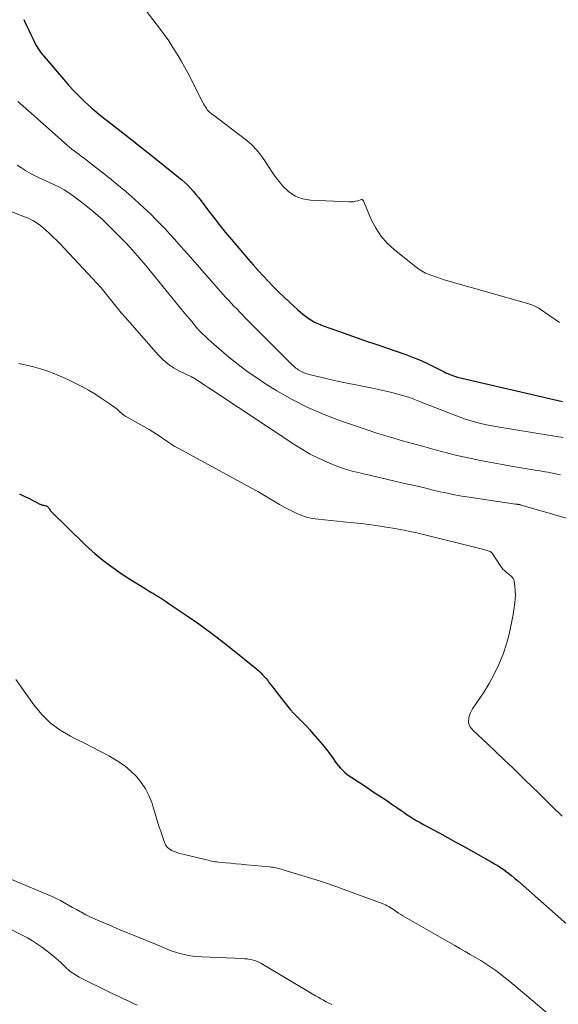
# Model space of a CAD drawing. Units: feet. Extents: x 1900000 to 1905046, y 499991 to 505002.
# Drawn here: x 1900933 to 1901027, y 501421 to 501593 of the extents above; entities that cross this region are included whole.
import ezdxf

# ---------------------------------------------------------------- set-up
doc = ezdxf.new("R2010")
doc.units = ezdxf.units.FT
doc.header["$LTSCALE"] = 100
doc.header["$MEASUREMENT"] = 0
doc.layers.add('CONTOUR INDEX', color=32, linetype='Continuous', lineweight=25)
doc.layers.add('CONTOUR INTERMEDIATE', color=40, linetype='Continuous', lineweight=15)

msp = doc.modelspace()

# ---------------------------------------------------------------- linework, layer by layer
at = {"layer": 'CONTOUR INDEX', "flags": 128}
for points, elevation in [([(1900933.68, 501593.03), (1900933.81, 501592.76), (1900934.19, 501591.97), (1900934.57, 501591.17), (1900934.94, 501590.38), (1900935.31, 501589.58), (1900935.71, 501588.79), (1900936.14, 501588.04), (1900936.64, 501587.32), (1900937.18, 501586.63), (1900940.61, 501582.58), (1900941.5, 501581.57), (1900942.41, 501580.58), (1900943.36, 501579.63), (1900944.33, 501578.7), (1900944.85, 501578.21), (1900945.58, 501577.55), (1900946.33, 501576.9), (1900947.09, 501576.27), (1900947.86, 501575.65), (1900949.43, 501574.44), (1900950.99, 501573.22), (1900952.55, 501572), (1900954.1, 501570.77), (1900955.65, 501569.55), (1900960.75, 501565.5), (1900961.3, 501565.04), (1900961.83, 501564.57), (1900962.34, 501564.07), (1900962.84, 501563.55), (1900963.31, 501563.02), (1900963.77, 501562.47), (1900964.22, 501561.92), (1900964.66, 501561.35), (1900965.81, 501559.83), (1900966.82, 501558.51), (1900967.85, 501557.2), (1900968.9, 501555.91), (1900969.97, 501554.63), (1900972.94, 501551.14), (1900973.78, 501550.17), (1900974.63, 501549.21), (1900975.5, 501548.26), (1900976.38, 501547.32), (1900977.28, 501546.4), (1900978.19, 501545.49), (1900979.11, 501544.6), (1900980.05, 501543.72), (1900981.58, 501542.31), (1900982.01, 501541.93), (1900982.45, 501541.56), (1900982.92, 501541.21), (1900983.39, 501540.88), (1900983.85, 501540.57), (1900984.11, 501540.41), (1900984.36, 501540.25), (1900984.63, 501540.11), (1900984.9, 501539.98), (1900985.17, 501539.86), (1900985.45, 501539.75), (1900985.73, 501539.64), (1900986.01, 501539.53), (1900988.7, 501538.58), (1900990.33, 501538.01), (1900991.96, 501537.44), (1900993.59, 501536.87), (1900995.22, 501536.31), (1901000.42, 501534.52), (1901001.63, 501534.07), (1901002.82, 501533.59), (1901004, 501533.06), (1901005.15, 501532.5), (1901006.81, 501531.65), (1901007.13, 501531.49), (1901007.45, 501531.33), (1901007.78, 501531.18), (1901008.11, 501531.04), (1901008.45, 501530.9), (1901008.79, 501530.78), (1901009.13, 501530.68), (1901009.48, 501530.59), (1901027.07, 501526.5), (1901027.82, 501526.34)], 740), ([(1900932.96, 501510.17), (1900933.64, 501509.85), (1900934.13, 501509.62), (1900934.56, 501509.41), (1900934.99, 501509.2), (1900935.41, 501508.98), (1900935.83, 501508.76), (1900936.47, 501508.41), (1900936.57, 501508.36), (1900936.67, 501508.31), (1900936.78, 501508.28), (1900936.89, 501508.25), (1900937, 501508.22), (1900937.12, 501508.2), (1900937.23, 501508.17), (1900937.34, 501508.15), (1900937.57, 501508.1), (1900937.65, 501508.08), (1900937.74, 501508.04), (1900937.81, 501507.98), (1900937.87, 501507.92), (1900937.93, 501507.84), (1900937.99, 501507.77), (1900938.05, 501507.69), (1900938.1, 501507.61), (1900938.18, 501507.49), (1900938.28, 501507.35), (1900938.38, 501507.22), (1900938.49, 501507.1), (1900938.61, 501506.98), (1900944.18, 501501.53), (1900945.14, 501500.63), (1900946.13, 501499.75), (1900947.14, 501498.91), (1900948.18, 501498.1), (1900949.25, 501497.32), (1900950.32, 501496.56), (1900951.42, 501495.83), (1900952.53, 501495.12), (1900954.93, 501493.64), (1900955.45, 501493.31), (1900955.98, 501492.98), (1900956.51, 501492.66), (1900957.03, 501492.33), (1900957.56, 501492), (1900958.08, 501491.67), (1900958.6, 501491.33), (1900959.11, 501490.98), (1900962.21, 501488.9), (1900964.25, 501487.49), (1900966.26, 501486.04), (1900968.24, 501484.54), (1900970.18, 501483), (1900974.04, 501479.87), (1900974.4, 501479.57), (1900974.75, 501479.26), (1900975.08, 501478.94), (1900975.41, 501478.61), (1900975.73, 501478.26), (1900976.03, 501477.92), (1900976.32, 501477.57), (1900976.59, 501477.21), (1900976.87, 501476.84), (1900977.14, 501476.48), (1900977.41, 501476.12), (1900977.69, 501475.76), (1900979.76, 501473.12), (1900980.28, 501472.49), (1900980.81, 501471.87), (1900981.38, 501471.29), (1900981.96, 501470.71), (1900982.55, 501470.15), (1900983.12, 501469.57), (1900983.68, 501468.97), (1900984.22, 501468.35), (1900985.83, 501466.45), (1900986.33, 501465.84), (1900986.82, 501465.23), (1900987.28, 501464.6), (1900987.73, 501463.96), (1900988.03, 501463.52), (1900988.34, 501463.1), (1900988.66, 501462.69), (1900989, 501462.3), (1900989.36, 501461.93), (1900989.74, 501461.57), (1900990.13, 501461.24), (1900990.55, 501460.93), (1900990.98, 501460.63), (1900993.67, 501458.89), (1900994.75, 501458.17), (1900995.84, 501457.46), (1900996.92, 501456.73), (1900997.99, 501456), (1900999.05, 501455.27), (1900999.6, 501454.9), (1901000.14, 501454.53), (1901000.69, 501454.16), (1901001.24, 501453.8), (1901001.79, 501453.45), (1901002.36, 501453.11), (1901002.93, 501452.78), (1901003.5, 501452.46), (1901005.04, 501451.64), (1901006.39, 501450.91), (1901007.73, 501450.18), (1901009.08, 501449.44), (1901010.41, 501448.7), (1901015.34, 501445.94), (1901015.96, 501445.58), (1901016.58, 501445.2), (1901017.18, 501444.81), (1901017.77, 501444.39), (1901017.82, 501444.35), (1901018.37, 501443.94), (1901018.91, 501443.52), (1901019.44, 501443.08), (1901019.96, 501442.64), (1901028.59, 501435.03)], 760)]:
    msp.add_lwpolyline(points, dxfattribs=dict(at, elevation=elevation))
at = {"layer": 'CONTOUR INTERMEDIATE', "flags": 128}
for points, elevation in [([(1900947.84, 501603.94), (1900957.41, 501591.49), (1900958.22, 501590.39), (1900959.01, 501589.28), (1900959.76, 501588.15), (1900960.49, 501586.99), (1900961.19, 501585.82), (1900961.86, 501584.63), (1900962.51, 501583.43), (1900963.13, 501582.22), (1900964.96, 501578.55), (1900965.1, 501578.28), (1900965.25, 501578.01), (1900965.42, 501577.75), (1900965.59, 501577.49), (1900965.75, 501577.27), (1900965.86, 501577.14), (1900965.97, 501577.01), (1900966.09, 501576.89), (1900966.22, 501576.78), (1900966.35, 501576.67), (1900966.49, 501576.56), (1900966.62, 501576.46), (1900966.76, 501576.35), (1900972.64, 501571.89), (1900973.54, 501571.12), (1900974.38, 501570.28), (1900975.12, 501569.35), (1900975.79, 501568.37), (1900976.43, 501567.35), (1900977.1, 501566.35), (1900977.81, 501565.37), (1900978.54, 501564.42), (1900978.91, 501563.96), (1900979.94, 501562.97), (1900981.08, 501562.19), (1900982.38, 501561.73), (1900983.78, 501561.48), (1900990.5, 501561.18), (1900990.89, 501561.18), (1900991.28, 501561.21), (1900991.66, 501561.28), (1900992.04, 501561.38), (1900992.68, 501561.58), (1900992.73, 501561.58), (1900992.79, 501561.58), (1900992.84, 501561.56), (1900992.88, 501561.53), (1900992.93, 501561.49), (1900992.97, 501561.44), (1900993, 501561.39), (1900993.02, 501561.34), (1900994.35, 501558.22), (1900995.14, 501556.68), (1900996.07, 501555.25), (1900997.2, 501553.97), (1900998.47, 501552.79), (1901002.16, 501549.85), (1901002.72, 501549.44), (1901003.29, 501549.07), (1901003.9, 501548.75), (1901004.53, 501548.47), (1901005.18, 501548.23), (1901005.83, 501548), (1901006.49, 501547.78), (1901007.16, 501547.58), (1901021.92, 501543.35), (1901022.18, 501543.27), (1901022.44, 501543.18), (1901022.69, 501543.09), (1901022.95, 501542.98), (1901023.19, 501542.86), (1901023.43, 501542.73), (1901023.66, 501542.59), (1901023.89, 501542.44), (1901027.26, 501540.1)], 736), ([(1900932.64, 501578.71), (1900934.49, 501577.05), (1900941.28, 501571.09), (1900941.69, 501570.74), (1900942.1, 501570.4), (1900942.52, 501570.07), (1900942.94, 501569.74), (1900943.37, 501569.42), (1900943.79, 501569.1), (1900944.22, 501568.78), (1900944.64, 501568.45), (1900948.34, 501565.58), (1900949.96, 501564.29), (1900951.55, 501562.97), (1900953.09, 501561.6), (1900954.61, 501560.19), (1900955.87, 501559), (1900956.72, 501558.16), (1900957.57, 501557.31), (1900958.4, 501556.44), (1900959.21, 501555.56), (1900960.01, 501554.66), (1900960.81, 501553.77), (1900961.61, 501552.87), (1900962.41, 501551.97), (1900968.49, 501545.07), (1900968.96, 501544.54), (1900969.44, 501544.02), (1900969.92, 501543.5), (1900970.4, 501542.98), (1900970.89, 501542.47), (1900971.39, 501541.96), (1900971.88, 501541.46), (1900972.38, 501540.95), (1900980.31, 501533.01), (1900980.49, 501532.83), (1900980.67, 501532.66), (1900980.86, 501532.49), (1900981.05, 501532.32), (1900981.25, 501532.16), (1900981.45, 501532), (1900981.66, 501531.87), (1900981.88, 501531.74), (1900982.12, 501531.61), (1900982.46, 501531.44), (1900982.82, 501531.29), (1900983.18, 501531.16), (1900983.56, 501531.05), (1900985.75, 501530.51), (1900987.23, 501530.15), (1900988.71, 501529.81), (1900990.19, 501529.5), (1900991.68, 501529.2), (1900994.61, 501528.63), (1900995.67, 501528.41), (1900996.72, 501528.18), (1900997.78, 501527.92), (1900998.82, 501527.65), (1901000.35, 501527.23), (1901000.63, 501527.15), (1901000.9, 501527.07), (1901001.18, 501526.97), (1901001.45, 501526.87), (1901001.72, 501526.76), (1901001.98, 501526.66), (1901002.25, 501526.55), (1901002.52, 501526.45), (1901008.83, 501523.97), (1901009.76, 501523.62), (1901010.7, 501523.29), (1901011.65, 501523), (1901012.6, 501522.73), (1901013.56, 501522.49), (1901014.53, 501522.26), (1901015.5, 501522.07), (1901016.48, 501521.9), (1901025.7, 501520.4), (1901026.83, 501520.21), (1901027.95, 501520.03)], 744), ([(1900932.6, 501567.61), (1900933.33, 501567.08), (1900934.08, 501566.59), (1900934.87, 501566.13), (1900935.67, 501565.71), (1900936.49, 501565.32), (1900937.31, 501564.94), (1900938.14, 501564.56), (1900938.96, 501564.18), (1900939.06, 501564.14), (1900939.93, 501563.72), (1900940.77, 501563.26), (1900941.58, 501562.75), (1900942.37, 501562.2), (1900943.57, 501561.31), (1900944.91, 501560.26), (1900946.23, 501559.17), (1900947.49, 501558.02), (1900948.72, 501556.84), (1900950.36, 501555.2), (1900951.56, 501553.95), (1900952.74, 501552.69), (1900953.87, 501551.39), (1900954.99, 501550.07), (1900961.85, 501541.7), (1900962.25, 501541.22), (1900962.64, 501540.74), (1900963.04, 501540.26), (1900963.44, 501539.78), (1900964.07, 501539.03), (1900964.16, 501538.93), (1900964.24, 501538.83), (1900964.33, 501538.73), (1900964.42, 501538.64), (1900964.51, 501538.54), (1900964.6, 501538.45), (1900964.69, 501538.36), (1900964.78, 501538.27), (1900965.51, 501537.58), (1900965.97, 501537.15), (1900966.44, 501536.72), (1900966.91, 501536.3), (1900967.39, 501535.89), (1900969.54, 501534.08), (1900971.12, 501532.8), (1900972.74, 501531.57), (1900974.41, 501530.42), (1900976.12, 501529.31), (1900977.92, 501528.2), (1900980.6, 501526.67), (1900983.34, 501525.26), (1900986.16, 501524.04), (1900989.04, 501522.93), (1900991.62, 501522.04), (1900993.66, 501521.35), (1900995.72, 501520.69), (1900997.78, 501520.07), (1900999.85, 501519.47), (1901002.24, 501518.81), (1901003.12, 501518.56), (1901004.01, 501518.31), (1901004.9, 501518.06), (1901005.78, 501517.81), (1901006.67, 501517.56), (1901007.56, 501517.33), (1901008.45, 501517.11), (1901009.35, 501516.91), (1901011.31, 501516.48), (1901013.19, 501516.09), (1901015.08, 501515.71), (1901016.97, 501515.36), (1901018.86, 501515.04), (1901023.05, 501514.35), (1901023.6, 501514.26), (1901024.15, 501514.16), (1901024.7, 501514.06), (1901025.25, 501513.95), (1901025.8, 501513.84), (1901026.35, 501513.74), (1901026.9, 501513.63), (1901027.45, 501513.52)], 748), ([(1900926.22, 501561.51), (1900933.54, 501558.7), (1900934.02, 501558.5), (1900934.49, 501558.3), (1900934.95, 501558.08), (1900935.41, 501557.85), (1900935.85, 501557.59), (1900936.28, 501557.31), (1900936.69, 501557), (1900937.08, 501556.67), (1900937.57, 501556.24), (1900938.19, 501555.66), (1900938.79, 501555.08), (1900939.39, 501554.49), (1900939.97, 501553.88), (1900945.7, 501547.81), (1900946.46, 501546.98), (1900947.19, 501546.14), (1900947.91, 501545.28), (1900948.6, 501544.41), (1900949.29, 501543.53), (1900950, 501542.66), (1900950.72, 501541.8), (1900951.45, 501540.96), (1900957.11, 501534.51), (1900957.96, 501533.65), (1900958.87, 501532.87), (1900959.86, 501532.2), (1900960.91, 501531.61), (1900962.97, 501530.62), (1900963.04, 501530.59), (1900963.11, 501530.55), (1900963.18, 501530.52), (1900963.25, 501530.49), (1900963.35, 501530.44), (1900963.37, 501530.43), (1900963.39, 501530.42), (1900963.4, 501530.41), (1900963.42, 501530.4), (1900963.48, 501530.36), (1900963.51, 501530.34), (1900963.52, 501530.33), (1900963.54, 501530.32), (1900964.46, 501529.72), (1900964.94, 501529.41), (1900965.41, 501529.09), (1900965.89, 501528.78), (1900966.36, 501528.47), (1900981.03, 501518.77), (1900982.37, 501517.93), (1900983.75, 501517.14), (1900985.16, 501516.42), (1900986.6, 501515.75), (1900988.08, 501515.16), (1900989.57, 501514.62), (1900991.09, 501514.17), (1900992.63, 501513.78), (1900993.58, 501513.56), (1900995.31, 501513.17), (1900997.04, 501512.77), (1900998.77, 501512.37), (1901000.49, 501511.96), (1901001.44, 501511.74), (1901002.69, 501511.45), (1901003.95, 501511.15), (1901005.2, 501510.85), (1901006.45, 501510.56), (1901007.71, 501510.28), (1901008.97, 501510.02), (1901010.23, 501509.79), (1901011.5, 501509.59), (1901019.6, 501508.41), (1901019.69, 501508.4), (1901019.78, 501508.38), (1901019.87, 501508.37), (1901019.96, 501508.36), (1901020.02, 501508.35), (1901020.08, 501508.34), (1901020.13, 501508.33), (1901020.19, 501508.32), (1901020.24, 501508.31), (1901020.35, 501508.3), (1901020.41, 501508.28), (1901037.75, 501503.26)], 752), ([(1900932.84, 501532.95), (1900934.12, 501532.68), (1900935.39, 501532.38), (1900936.64, 501532.01), (1900937.88, 501531.59), (1900939.11, 501531.12), (1900940.32, 501530.63), (1900941.52, 501530.1), (1900942.7, 501529.54), (1900943.86, 501528.93), (1900945.01, 501528.3), (1900946.13, 501527.63), (1900947.23, 501526.92), (1900948.81, 501525.87), (1900949.22, 501525.58), (1900949.62, 501525.29), (1900950.01, 501524.97), (1900950.38, 501524.64), (1900950.93, 501524.13), (1900951.02, 501524.04), (1900951.12, 501523.96), (1900951.22, 501523.89), (1900951.33, 501523.82), (1900951.44, 501523.75), (1900951.55, 501523.68), (1900951.66, 501523.62), (1900951.77, 501523.56), (1900955.58, 501521.41), (1900956.25, 501521.02), (1900956.9, 501520.62), (1900957.54, 501520.19), (1900958.17, 501519.74), (1900958.8, 501519.3), (1900959.44, 501518.87), (1900960.1, 501518.47), (1900960.77, 501518.09), (1900972.19, 501511.9), (1900973.39, 501511.24), (1900974.58, 501510.57), (1900975.76, 501509.89), (1900976.93, 501509.19), (1900977.48, 501508.86), (1900978.39, 501508.33), (1900979.3, 501507.82), (1900980.23, 501507.34), (1900981.16, 501506.87), (1900982.12, 501506.47), (1900983.09, 501506.13), (1900984.1, 501505.91), (1900985.13, 501505.75), (1900989.57, 501505.32), (1900991.34, 501505.14), (1900993.11, 501504.93), (1900994.88, 501504.69), (1900996.64, 501504.43), (1900998.19, 501504.19), (1900999.18, 501504.02), (1901000.16, 501503.84), (1901001.14, 501503.63), (1901002.11, 501503.41), (1901014.04, 501500.46), (1901014.24, 501500.41), (1901014.44, 501500.35), (1901014.64, 501500.29), (1901014.84, 501500.23), (1901015.09, 501500.14), (1901015.16, 501500.11), (1901015.22, 501500.08), (1901015.29, 501500.05), (1901015.35, 501500), (1901015.37, 501499.99), (1901015.42, 501499.95), (1901015.46, 501499.91), (1901015.5, 501499.86), (1901015.54, 501499.81), (1901016.93, 501497.69), (1901017.16, 501497.37), (1901017.41, 501497.06), (1901017.68, 501496.78), (1901017.98, 501496.51), (1901018.24, 501496.28), (1901018.42, 501496.14), (1901018.59, 501495.99), (1901018.76, 501495.85), (1901018.94, 501495.71), (1901019.09, 501495.56), (1901019.22, 501495.39), (1901019.3, 501495.2), (1901019.35, 501494.99), (1901019.49, 501494.01), (1901019.55, 501493.29), (1901019.58, 501492.58), (1901019.55, 501491.87), (1901019.47, 501491.16), (1901019.18, 501489.11), (1901018.87, 501487.39), (1901018.5, 501485.68), (1901018.02, 501484), (1901017.48, 501482.34), (1901017.39, 501482.1), (1901016.69, 501480.36), (1901015.9, 501478.67), (1901014.99, 501477.04), (1901014, 501475.45), (1901012.11, 501472.67), (1901011.9, 501472.31), (1901011.72, 501471.94), (1901011.58, 501471.55), (1901011.47, 501471.14), (1901011.42, 501470.85), (1901011.39, 501470.58), (1901011.39, 501470.32), (1901011.45, 501470.07), (1901011.53, 501469.81), (1901011.65, 501469.57), (1901011.79, 501469.34), (1901011.96, 501469.13), (1901012.15, 501468.93), (1901014.7, 501466.54), (1901016.18, 501465.15), (1901017.65, 501463.75), (1901019.11, 501462.35), (1901020.56, 501460.94), (1901021.25, 501460.26), (1901022.45, 501459.09), (1901023.65, 501457.92), (1901024.84, 501456.74), (1901026.03, 501455.57), (1901027.73, 501453.89)], 756), ([(1900932.29, 501477.79), (1900935.46, 501473.32), (1900936.83, 501471.68), (1900938.33, 501470.19), (1900940.03, 501468.94), (1900941.88, 501467.85), (1900942.84, 501467.37), (1900944.3, 501466.64), (1900945.76, 501465.9), (1900947.21, 501465.14), (1900948.65, 501464.37), (1900949.15, 501464.1), (1900950.3, 501463.4), (1900951.4, 501462.64), (1900952.42, 501461.77), (1900953.38, 501460.83), (1900954.23, 501459.79), (1900954.97, 501458.7), (1900955.55, 501457.51), (1900956.04, 501456.26), (1900957.14, 501452.71), (1900957.37, 501451.98), (1900957.61, 501451.26), (1900957.85, 501450.54), (1900958.1, 501449.81), (1900958.26, 501449.35), (1900958.48, 501448.9), (1900958.75, 501448.51), (1900959.11, 501448.19), (1900959.53, 501447.92), (1900960, 501447.71), (1900960.47, 501447.53), (1900960.96, 501447.37), (1900961.46, 501447.24), (1900965.38, 501446.32), (1900965.68, 501446.25), (1900965.97, 501446.19), (1900966.26, 501446.12), (1900966.56, 501446.06), (1900966.85, 501446), (1900967.15, 501445.95), (1900967.44, 501445.9), (1900967.74, 501445.87), (1900968.96, 501445.76), (1900969.86, 501445.68), (1900970.77, 501445.59), (1900971.68, 501445.51), (1900972.59, 501445.43), (1900976.6, 501445.05), (1900976.9, 501445.02), (1900977.21, 501444.98), (1900977.51, 501444.92), (1900977.81, 501444.86), (1900978.11, 501444.79), (1900978.41, 501444.71), (1900978.7, 501444.63), (1900979, 501444.54), (1900985.52, 501442.53), (1900985.88, 501442.41), (1900986.23, 501442.3), (1900986.59, 501442.18), (1900986.95, 501442.06), (1900987.3, 501441.94), (1900987.66, 501441.81), (1900988.01, 501441.69), (1900988.37, 501441.56), (1900996.3, 501438.66), (1900996.59, 501438.54), (1900996.88, 501438.41), (1900997.17, 501438.27), (1900997.45, 501438.12), (1900997.72, 501437.95), (1900997.99, 501437.79), (1900998.26, 501437.61), (1900998.52, 501437.43), (1900998.77, 501437.25), (1900999.15, 501436.98), (1900999.54, 501436.73), (1900999.94, 501436.48), (1901000.34, 501436.24), (1901008.07, 501431.82), (1901008.98, 501431.3), (1901009.89, 501430.79), (1901010.8, 501430.27), (1901011.71, 501429.76), (1901012.62, 501429.24), (1901013.52, 501428.7), (1901014.4, 501428.14), (1901015.27, 501427.56), (1901016.14, 501426.94), (1901016.99, 501426.31), (1901017.82, 501425.66), (1901018.63, 501425), (1901026.43, 501418.47)], 764), ([(1900924.83, 501445.66), (1900937.93, 501440.18), (1900938.66, 501439.86), (1900939.38, 501439.52), (1900940.09, 501439.16), (1900940.8, 501438.77), (1900941.49, 501438.38), (1900942.19, 501437.98), (1900942.89, 501437.59), (1900943.59, 501437.2), (1900943.75, 501437.11), (1900944.54, 501436.69), (1900945.33, 501436.29), (1900946.14, 501435.91), (1900946.96, 501435.55), (1900948.94, 501434.73), (1900949.94, 501434.31), (1900950.95, 501433.89), (1900951.96, 501433.48), (1900952.97, 501433.07), (1900953.97, 501432.66), (1900954.98, 501432.25), (1900955.99, 501431.83), (1900956.99, 501431.41), (1900958.74, 501430.68), (1900959.47, 501430.4), (1900960.2, 501430.14), (1900960.95, 501429.93), (1900961.7, 501429.74), (1900962.46, 501429.59), (1900963.23, 501429.47), (1900964, 501429.39), (1900964.78, 501429.33), (1900971.93, 501429.03), (1900972.34, 501429), (1900972.76, 501428.96), (1900973.17, 501428.89), (1900973.58, 501428.81), (1900973.98, 501428.7), (1900974.37, 501428.57), (1900974.74, 501428.4), (1900975.11, 501428.21), (1900984.67, 501422.55), (1900985.13, 501422.28), (1900985.6, 501422.01), (1900986.06, 501421.75), (1900986.54, 501421.5), (1900987.01, 501421.26), (1900987.5, 501421.03)], 768), ([(1900928.55, 501435.54), (1900933.41, 501433.12), (1900934.32, 501432.63), (1900935.23, 501432.12), (1900936.1, 501431.56), (1900936.96, 501430.97), (1900937.79, 501430.34), (1900938.6, 501429.7), (1900939.38, 501429.02), (1900940.15, 501428.32), (1900941.24, 501427.29), (1900941.48, 501427.07), (1900941.73, 501426.86), (1900941.99, 501426.66), (1900942.26, 501426.47), (1900942.54, 501426.29), (1900942.82, 501426.12), (1900943.1, 501425.96), (1900943.39, 501425.81), (1900949.15, 501422.95), (1900949.77, 501422.65), (1900950.39, 501422.34), (1900951.01, 501422.04), (1900951.63, 501421.74), (1900952.26, 501421.45), (1900952.88, 501421.16), (1900953.51, 501420.87)], 772)]:
    msp.add_lwpolyline(points, dxfattribs=dict(at, elevation=elevation))

doc.saveas('drawing.dxf')
